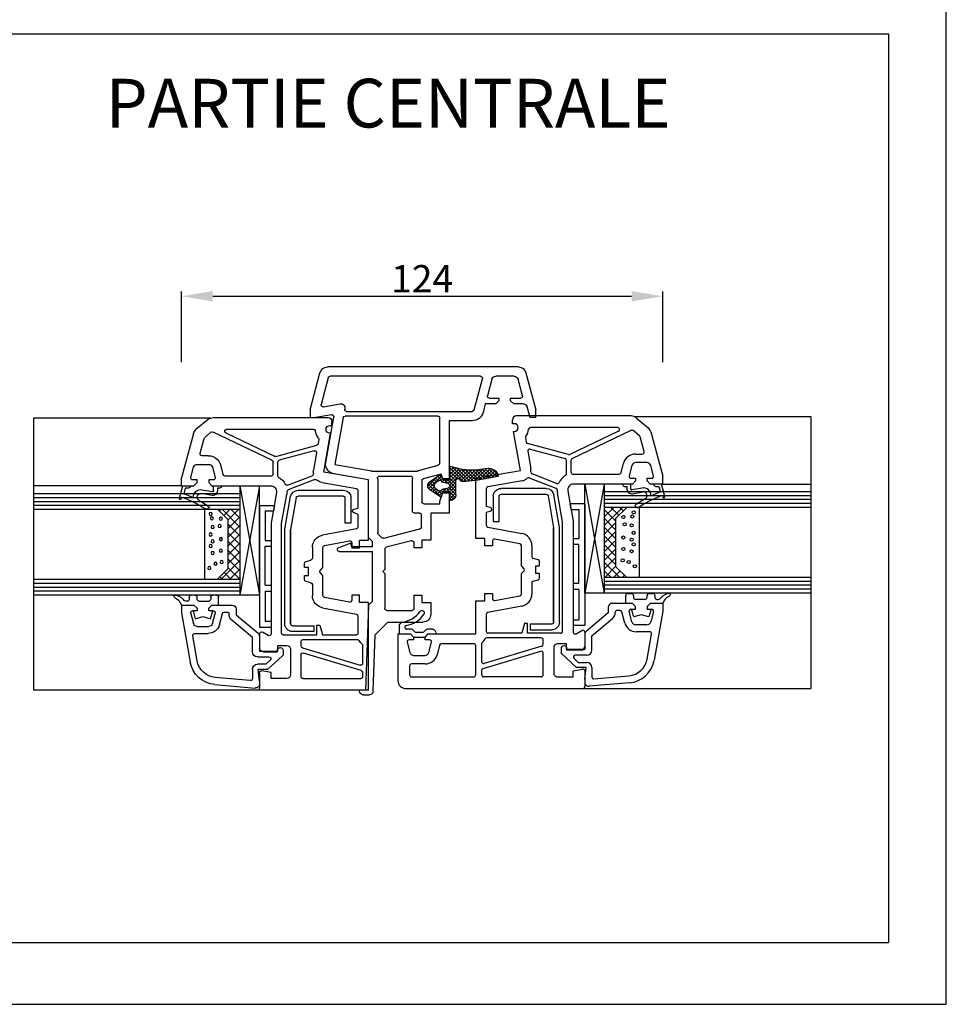
# Model space of a CAD drawing. Extents: x 342 to 1846, y -349 to 641.
# Drawn here: x 804 to 1042, y -349 to -97 of the extents above; entities that cross this region are included whole.
import ezdxf

# ---------------------------------------------------------------- set-up
doc = ezdxf.new("R2010")
doc.units = 0
doc.layers.get('0').update_dxf_attribs({"linetype": 'CONTINUOUS'})
doc.layers.get('DEFPOINTS').update_dxf_attribs({"linetype": 'CONTINUOUS'})
for name, color, linetype in [('1', 7, 'CONTINUOUS'), ('ACIER', 3, 'CONTINUOUS'), ('GL_CONT', 90, 'CONTINUOUS'), ('GL_HATCH', 105, 'CONTINUOUS'), ('PL_CONT', 210, 'CONTINUOUS'), ('PL_HATCH', 202, 'CONTINUOUS')]:
    doc.layers.add(name, color=color, linetype=linetype)
doc.dimstyles.get("Standard").update_dxf_attribs({"dimtxt": 0.18, "dimasz": 0.18, "dimexe": 0.18, "dimexo": 0.0625, "dimgap": 0.09, "dimtad": 0, "dimtih": 1, "dimtoh": 1, "dimdec": 4, "dimzin": 0, "dimdsep": 46, "dimtxsty": 'Standard', "dimcen": 0.09, "dimadec": 0, "dimazin": 0, "dimtfac": 1, "dimtdec": 4, "dimtofl": 0, "dimtmove": 0, "dimatfit": 3, "dimfxl": 0, "dimtolj": 1, "dimtzin": 0, "dimarcsym": 0})

# ---------------------------------------------------------------- blocks, each defined once
blk = doc.blocks.new('A$C1B185C8E')
at = {"layer": 'PL_CONT', "linetype": 'Continuous'}
for p, q in [((0, 8.88), (28, 8.88)), ((0, 8.88), (0, 3.88)), ((28, 8.88), (28, 3.88)), ((28, 3.88), (0, 3.88)), ((5.04, 3.88), (36.34, 3.88)), ((5.04, 3.88), (5.04, 0)), ((36.34, 3.88), (36.34, 0.88)), ((5.04, 0), (6.54, 0.26)), ((6.54, 2.38), (14.04, 2.38)), ((6.54, 0.26), (6.54, 2.38)), ((14.04, 2.38), (14.04, 0.88)), ((14.04, 0.88), (15.54, 0.88)), ((25.54, 2.38), (15.54, 2.38)), ((15.54, 2.38), (15.54, 0.88)), ((25.54, 2.38), (25.54, 0.88)), ((25.54, 0.88), (27.04, 0.88)), ((27.04, 2.38), (34.84, 2.38)), ((27.04, 2.38), (27.04, 0.88)), ((34.84, 0.88), (34.84, 2.38)), ((34.84, 0.88), (36.34, 0.88))]:
    blk.add_line(p, q, dxfattribs=at)
at = {"layer": 'PL_HATCH', "linetype": 'Continuous'}
for p, q in [((0, 8.88), (28, 3.88)), ((0, 3.88), (28, 8.88))]:
    blk.add_line(p, q, dxfattribs=at)
blk = doc.blocks.new('4-18-4')
at = {"layer": 'PL_HATCH', "linetype": 'Continuous'}
h = blk.add_hatch(dxfattribs=at)
h.set_pattern_fill('ANSI37', color=256, scale=0.5, style=0)
h.set_pattern_definition([(45, (-248.091, -57.6188), (-1.122532, 1.122532), []), (135, (-248.091, -57.6188), (-1.122532, -1.122532), [])])
h.paths.add_polyline_path([(6.75, 3), (4, 5.75), (4, 0), (22, 0), (22, 5.75), (19.25, 3)])
at = {"layer": 'GL_CONT'}
for p, q in [((0, 53), (0, 0)), ((4, 53), (4, 0)), ((22, 53), (22, 0)), ((26, 53), (26, 0)), ((22, 9), (4, 9)), ((4, 5.75), (6.75, 3)), ((22, 5.75), (19.25, 3)), ((19.25, 3), (6.75, 3)), ((0, 0), (26, 0))]:
    blk.add_line(p, q, dxfattribs=at)
at = {"layer": 'GL_HATCH'}
for p, q in [((1, 53), (1, 0)), ((2, 53), (2, 0)), ((3, 53), (3, 0)), ((23, 53), (23, 0)), ((24, 53), (24, 0)), ((25, 53), (25, 0))]:
    blk.add_line(p, q, dxfattribs=at)
at = {"layer": 'PL_HATCH'}
for centre in [(5.25, 7.54), (6.34, 7.22), (10.52, 7.54), (13.48, 7.54), (19.12, 7.85), (6.44, 4.91), (8.34, 5.23), (8.59, 7.01), (11.71, 4.91), (12.29, 7.01), (14.67, 4.91), (15.25, 7.01), (17.58, 4.72), (18.03, 6.28)]:
    blk.add_circle(centre, 0.4, dxfattribs=at)
blk = doc.blocks.new('581130')
at = {"layer": 'PL_CONT'}
for p, q in [((-69.88, 13.07), (-69.88, 58.5)), ((-52.5, 20.5), (-52.5, 58.5)), ((0, 0), (0, 58.5))]:
    blk.add_line(p, q, dxfattribs=at)
at = {"layer": 'PL_CONT', "linetype": 'Continuous'}
for p, q in [((-24.37, 22.29), (-24.37, 22.5)), ((-22.6, 20.91), (-21.87, 20.5)), ((-21.87, 20.5), (-21.87, 17.3)), ((-21.87, 20.5), (-19.87, 20.5)), ((-19.87, 20.5), (-7.24, 18.27)), ((-24.37, 17), (-24.37, 18)), ((-23.87, 18.5), (-23.37, 18.5)), ((-23.05, 19.79), (-23.28, 19.98)), ((-22.87, 19), (-22.87, 19.41)), ((-19.74, 18.13), (-17.11, 17.43)), ((-23.37, 16.5), (-23.87, 16.5)), ((-22.87, 16), (-22.87, 13.5)), ((-21.87, 17.3), (-21.07, 16.5)), ((-21.07, 16.5), (-20.37, 16.5)), ((-20.37, 16.5), (-20.37, 17.65)), ((-20.37, 17.5), (-18.37, 16.96)), ((-18.37, 16.96), (-18.89, 15)), ((-16.37, 16.46), (-16.37, 13.54)), ((-14.57, 17.14), (-14.57, 13.69)), ((-7.55, 16.5), (-13.98, 17.63)), ((-23.87, 13), (-23.37, 13)), ((-21.07, 13.5), (-21.87, 12.7)), ((-21.87, 12.7), (-21.87, 7.5)), ((-20.37, 13.5), (-21.07, 13.5)), ((-20.37, 12.35), (-20.37, 13.5)), ((-18.37, 13.04), (-20.37, 12.5)), ((-18.89, 15), (-18.37, 13.04)), ((-24.37, 11.5), (-24.37, 12.5)), ((-21.87, 11), (-23.87, 11)), ((-17.11, 12.57), (-19.74, 11.87)), ((-16.79, 10.79), (-19.7, 10.02)), ((-2.49, 2.84), (-3.27, 11.83)), ((-1.48, 11.99), (-0.57, 1.59)), ((-20.07, 9.53), (-20.07, 8.8)), ((-19.49, 8.3), (-19.57, 8.3)), ((-13.53, 2.3), (-17.96, 7.59)), ((-20.87, 6.5), (-19.4, 6.5)), ((-19.4, 6.5), (-14.67, 0.86)), ((-13.9, 0.5), (-10.87, 0.5)), ((-9.87, 2.3), (-13.53, 2.3)), ((-8.57, 1), (-8.57, -1.94)), ((-6.67, -1.17), (-6.67, 1)), ((-5.37, 2.3), (-2.98, 2.3)), ((-2.37, 0.5), (-5.37, 0.82)), ((-5.37, 0.82), (-5.37, -1.68)), ((-2.37, 0.5), (-1.57, 0.5)), ((-9.87, -0.5), (-9.87, -4.1)), ((-8.87, -5.44), (-5.37, -1.68)), ((-7.7, -2.28), (-6.67, -1.17)), ((-9.87, -4.1), (-10.22, -4.1)), ((-10.22, -5.6), (-9.23, -5.6))]:
    blk.add_line(p, q, dxfattribs=at)
for centre, radius, start, end in [((-24.37, 21.7), 0.8, 24.9064, 90), ((-21.37, 22.29), 3, 180, 230.3753), ((-21.37, 23.09), 2.5, 204.9064, 240.7168), ((-23.87, 18), 0.5, 90, 180), ((-23.37, 19), 0.5, 270, 0), ((-23.37, 19.41), 0.5, 0, 50.3753), ((-19.87, 17.65), 0.5, 75, 180), ((-8.45, 11.38), 7, 5, 80), ((-23.87, 17), 0.5, 180, 270), ((-23.37, 16), 0.5, 0, 90), ((-17.37, 16.46), 1, 0, 75), ((-14.07, 17.14), 0.5, 80, 180), ((-8.45, 11.38), 5.2, 5, 80), ((-23.87, 12.5), 0.5, 90, 180), ((-23.37, 13.5), 0.5, 270, 0), ((-17.37, 13.54), 1, 285, 0), ((-17.57, 13.69), 3, 285, 0), ((-23.87, 11.5), 0.5, 180, 270), ((-19.87, 12.35), 0.5, 180, 285), ((-19.57, 9.53), 0.5, 105, 180), ((-19.57, 8.8), 0.5, 180, 270), ((-19.49, 6.3), 2, 40, 90), ((-20.87, 7.5), 1, 180, 270), ((-2.98, 2.8), 0.5, 270, 5), ((-13.9, 1.5), 1, 220, 270), ((-10.87, -0.5), 1, 0, 90), ((-9.87, 1), 1.3, 0, 90), ((-5.37, 1), 1.3, 90, 180), ((-1.57, 1.5), 1, 270, 5), ((-8.07, -1.94), 0.5, 180, 317), ((-10.22, -4.85), 0.75, 90, 270), ((-9.23, -5.1), 0.5, 270, 317)]:
    blk.add_arc(centre, radius, start, end, dxfattribs=at)
at = {"layer": 'PL_HATCH'}
blk.add_line((-69.88, 58.5), (0, 58.5), dxfattribs=at)
for name, p in [('4-18-4', (-50.5, 5.5)), ('A$C1B185C8E', (-52.5, -3.38))]:
    blk.add_blockref(name, p)
blk = doc.blocks.new('*D38')
at = {"color": 0, "linetype": 'ByBlock'}
for p, q in [((845.42, -184.6), (845.42, -166.43)), ((968.98, -184.6), (968.98, -166.43)), ((853.42, -167.68), (960.98, -167.68))]:
    blk.add_line(p, q, dxfattribs=at)
for points in [[(853.42, -166.34), (853.42, -169.01), (845.42, -167.68)], [(960.98, -166.34), (960.98, -169.01), (968.98, -167.68)]]:
    blk.add_solid(points, dxfattribs=at)
at = {"layer": 'DEFPOINTS', "color": 0, "linetype": 'ByBlock'}
for p in [(968.98, -167.68), (845.42, -185.22), (968.98, -185.22)]:
    blk.add_point(p, dxfattribs=at)
at = {"color": 0, "linetype": 'ByBlock', "insert": (907.2, -163.18), "char_height": 7, "attachment_point": 5}
blk.add_mtext('\\A1;124', dxfattribs=at)
blk = doc.blocks.new('520608')
at = {"layer": 'ACIER', "linetype": 'Continuous'}
for p, q in [((-50.95, 14.25), (-50.95, 25.81)), ((-49.45, 25.81), (-49.45, 14.25)), ((-48.95, 27.81), (-42.45, 27.81)), ((-42.45, 26.31), (-48.95, 26.31)), ((-42.45, 27.81), (-42.45, 26.31)), ((-16.15, 12.81), (-16.15, 18.31)), ((-16.15, 18.31), (-14.65, 18.31)), ((-14.65, 18.31), (-14.65, 12.81)), ((-49.03, 13.75), (-40.81, 12.31)), ((-40.95, 10.81), (-49.29, 12.28)), ((-16.65, 10.81), (-40.95, 10.81)), ((-40.81, 12.31), (-16.65, 12.31)), ((-16.65, 12.31), (-40.81, 12.31))]:
    blk.add_line(p, q, dxfattribs=at)
for centre, radius, start, end in [((-48.95, 25.81), 2, 90, 180), ((-48.95, 25.81), 0.5, 90, 180), ((-48.95, 14.25), 2, 180, 260), ((-48.95, 14.25), 0.5, 180, 260), ((-16.65, 12.81), 0.5, 270, 0), ((-16.65, 12.81), 2, 270, 0)]:
    blk.add_arc(centre, radius, start, end, dxfattribs=at)
blk = doc.blocks.new('521440')
at = {"layer": 'PL_CONT', "linetype": 'Continuous'}
for p, q in [((-48.39, 56.95), (-37, 60)), ((-35, 60), (-37, 60)), ((-31.81, 60.55), (-35, 59.7)), ((-35, 60), (-35, 56.8)), ((-34.4, 59.03), (-32.94, 59.42)), ((-34.4, 58.2), (-34.4, 59.03)), ((-32.08, 59.96), (-31.69, 60.07)), ((-52.03, 53.17), (-49.41, 56.3)), ((-40.5, 55.96), (-40.5, 53.04)), ((-37.13, 57.63), (-39.76, 56.93)), ((-36.5, 56), (-36.5, 57.15)), ((-35.8, 56), (-36.5, 56)), ((-35, 56.8), (-35.8, 56)), ((-35, 57.7), (-34.9, 57.7)), ((-47.41, 54.01), (-48.72, 52.45)), ((-43.33, 55.2), (-47.16, 54.17)), ((-42.7, 53.04), (-42.7, 54.72)), ((-33.97, 54.69), (-33.5, 52.03)), ((-32.52, 52.21), (-32.99, 54.86)), ((-52.5, 51.89), (-52.5, 22.4)), ((-41.57, 36.78), (-48.79, 51.92)), ((-39.76, 52.07), (-37.13, 51.37)), ((-36.5, 51.85), (-36.5, 53)), ((-36.5, 53), (-35.8, 53)), ((-35.8, 53), (-35, 52.2)), ((-35, 52.2), (-35, 37.11)), ((-33.7, 51.8), (-35, 51.8)), ((-34.4, 50.2), (-34.4, 50.8)), ((-34.4, 50.8), (-33.7, 50.8)), ((-29.5, 52.8), (-29.34, 52.92)), ((-49.5, 48.42), (-49.5, 26.07)), ((-48.55, 48.63), (-42.58, 36.12)), ((-37.87, 49.29), (-40.33, 49.95)), ((-37.5, 37), (-37.5, 48.81)), ((-35, 49.7), (-34.9, 49.7)), ((3.43, 37.75), (2.57, 39.25)), ((3, 40), (7.5, 40)), ((7.5, 40), (7.5, 35.3)), ((12.93, 37), (12.51, 39.41)), ((13, 40), (17, 40)), ((17.5, -6), (17.5, 39.5)), ((-42.55, 35.77), (-45.42, 25.28)), ((-38, 36.5), (-41.12, 36.5)), ((-33.24, 35.64), (-25.5, 37)), ((-25.5, 37), (3, 37)), ((14.5, 37), (12.93, 37)), ((14.5, 33), (14.5, 37)), ((-43.98, 25.97), (-41.53, 34.93)), ((-37.59, 35.3), (-41.05, 35.3)), ((-25.26, 34.3), (-32.77, 32.98)), ((2.8, 34.3), (-25.26, 34.3)), ((3.3, 33.8), (3.3, 25.3)), ((7.5, 35.3), (6, 35.3)), ((6, 35.3), (6, 33)), ((-35.17, 32.75), (-37.58, 26.45)), ((-36.57, 25.73), (-33.94, 32.59)), ((7, 32), (13.5, 32)), ((-15.56, 28.03), (-15.9, 26.77)), ((-14, 28.4), (-15.08, 28.4)), ((-14, 27.4), (-14, 28.4)), ((-10.92, 28.4), (-12, 28.4)), ((-12, 28.4), (-12, 27.4)), ((-10.1, 26.77), (-10.44, 28.03)), ((4.5, 28.8), (4.5, 14.83)), ((6.13, 29.3), (5, 29.3)), ((6.61, 28.94), (11.05, 14.14)), ((12.39, 13.86), (7.95, 28.66)), ((14, 29.3), (8.43, 29.3)), ((14.5, 28.8), (14.5, 14)), ((-43.42, 25.34), (-38.99, 26.12)), ((-19.19, 26.4), (-16.38, 26.4)), ((-12, 27.4), (-14, 27.4)), ((-9.62, 26.4), (-6.81, 26.4)), ((3.3, 25.3), (0.8, 25.3)), ((0.8, 25.3), (0.8, 24.47)), ((-38.52, 23.46), (-48.5, 21.71)), ((-46.85, 24.74), (-45.81, 24.92)), ((-36.5, 12), (-38.52, 23.46)), ((-35.86, 23.93), (-34.31, 15.11)), ((-23.97, 15.11), (-22.33, 23.79)), ((-19.68, 23.29), (-20.89, 16.89)), ((-14, 23.7), (-19.19, 23.7)), ((-13.35, 24.35), (-14, 23.7)), ((-12, 23.7), (-12.65, 24.35)), ((-6.81, 23.7), (-12, 23.7)), ((-5.11, 16.89), (-6.32, 23.29)), ((-3.67, 23.79), (-2.03, 15.11)), ((0.8, 24.47), (3.3, 23.8)), ((3.3, 23.8), (3.3, 15.2)), ((-50.5, 21.4), (-51.5, 21.4)), ((-50.5, 21.9), (-50.5, 21.4)), ((-48.5, 21.71), (-48.5, 21.9)), ((-28.98, 15.73), (-29.26, 14.7)), ((-27.74, 14.7), (-28.02, 15.73)), ((-20.4, 16.3), (-19.1, 16.3)), ((-19.1, 16.3), (-19.1, 14.3)), ((-6.9, 16.3), (-5.6, 16.3)), ((-6.9, 14.3), (-6.9, 16.3)), ((-33.81, 14.7), (-29.26, 14.7)), ((-27.74, 14.7), (-24.46, 14.7)), ((-19.1, 14.3), (-21, 14.3)), ((-21, 14.3), (-21, 12)), ((-5, 14.3), (-6.9, 14.3)), ((-5, 12), (-5, 14.3)), ((-1.54, 14.7), (2.8, 14.7)), ((6, 13.5), (10.57, 13.5)), ((12.87, 13.5), (14, 13.5)), ((-21, 12), (-36.5, 12)), ((3.5, 12), (-5, 12)), ((3.5, -0.2), (3.5, 12)), ((6, 11.5), (6, 3.19)), ((14, 12), (6.5, 12)), ((14.5, -4.5), (14.5, 11.5)), ((6.37, 2.71), (8.83, 2.05)), ((2.3, 0.9), (2.3, -0.49)), ((5, 0.15), (5, -1)), ((8.26, -0.07), (5.63, 0.63)), ((2.45, -0.84), (2.95, -1.35)), ((3.1, -1.7), (3.1, -3.3)), ((4.3, -1), (3.5, -0.2)), ((4.15, -0.85), (3.5, -0.2)), ((5, -1), (4.3, -1)), ((4.3, -3.79), (4.3, -1.21)), ((9, -3.96), (9, -1.04)), ((11.2, -1.04), (11.2, -4.5)), ((2.3, -4.51), (2.3, -5.8)), ((2.95, -3.65), (2.45, -4.16)), ((3.5, -4.8), (4.3, -4)), ((3.5, -8), (3.5, -4.8)), ((4.3, -4), (5, -4)), ((5, -4), (5, -5.15)), ((5.63, -5.63), (8.26, -4.93)), ((11.7, -5), (14, -5)), ((2, -6.1), (1.61, -6.1)), ((1.48, -7.7), (3, -7.7)), ((3.5, -8), (15.5, -8))]:
    blk.add_line(p, q, dxfattribs=at)
for centre, radius, start, end in [((-34.9, 58.2), 0.5, 270, 0), ((-7.32, 68.52), 27.19, 199.5381, 205.0655), ((-7.32, 68.52), 26.2, 199.052, 213.6155), ((-31.75, 60.31), 0.25, 285, 105), ((-47.87, 55.02), 2, 105, 140), ((-39.5, 55.96), 1, 105, 180), ((-37, 57.15), 0.5, 0, 105), ((-32.03, 55.03), 1.97, 87.4, 190), ((-32.03, 55.03), 0.968, 28.6135, 190), ((-50.5, 51.89), 2, 140, 180), ((-47.03, 53.69), 0.5, 105, 140), ((-43.2, 54.72), 0.5, 0, 105), ((-7.32, 68.52), 27.19, 208.6136, 215.3134), ((-29.8, 53.57), 0.8, 305.3134, 33.6155), ((-48.33, 52.13), 0.5, 140, 205.4975), ((-39.5, 53.04), 3.2, 180, 255), ((-39.5, 53.04), 1, 180, 255), ((-37, 51.85), 0.5, 255, 0), ((-33.7, 52), 1.2, 270, 10), ((-33.7, 52), 0.2, 270, 10), ((-49, 48.42), 0.5, 25.4975, 180), ((-38, 48.81), 0.5, 0, 75), ((-34.9, 50.2), 0.5, 270, 0), ((3, 39.5), 0.5, 90, 210), ((13, 39.5), 0.5, 90, 190), ((17, 39.5), 0.5, 0, 90), ((-43.03, 35.9), 0.5, 344.709, 25.4975), ((-41.12, 37), 0.5, 205.4975, 270), ((-38, 37), 0.5, 270, 0), ((-33.5, 37.11), 1.5, 180, 280), ((3, 37.5), 0.5, 270, 30), ((-41.05, 34.8), 0.5, 90, 164.709), ((-37.59, 34.8), 0.5, 29.4739, 90), ((-33.5, 37.11), 4.2, 209.4739, 242.9683), ((-35.64, 32.93), 0.5, 339.0752, 62.9683), ((-33.48, 32.41), 0.5, 90.2799, 159.0752), ((-33.5, 37.11), 4.2, 270.2799, 280), ((2.8, 33.8), 0.5, 0, 90), ((7, 33), 1, 180, 270), ((13.5, 33), 1, 270, 0), ((-15.08, 27.9), 0.5, 90, 165), ((-10.92, 27.9), 0.5, 15, 90), ((5, 28.8), 0.5, 90, 180), ((6.13, 28.8), 0.5, 16.7226, 90), ((8.43, 28.8), 0.5, 90, 196.7226), ((14, 28.8), 0.5, 0, 90), ((-49, 26.07), 0.5, 180, 263.1629), ((-49.5, 21.9), 3.7, 52.4471, 83.1629), ((-45.9, 25.41), 0.5, 280, 344.709), ((-43.5, 25.84), 0.5, 164.709, 280), ((-38.52, 23.46), 2.7, 81.414, 100), ((-38.04, 26.63), 0.5, 261.414, 339.0752), ((-36.1, 25.56), 0.5, 159.0752, 220.7935), ((-19.19, 23.2), 3.2, 90, 169.2869), ((-16.38, 26.9), 0.5, 270, 345), ((-9.62, 26.9), 0.5, 195, 270), ((-6.81, 23.2), 3.2, 10.7131, 90), ((-49.5, 21.9), 1, 0, 180), ((-46.94, 25.23), 0.5, 232.4471, 280), ((-38.52, 23.46), 2.7, 10, 40.7935), ((-19.19, 23.2), 0.5, 90, 169.2869), ((-13, 23.99), 0.5, 45, 135), ((-6.81, 23.2), 0.5, 10.7131, 90), ((-51.5, 22.4), 1, 180, 270), ((-28.5, 15.6), 0.5, 15, 165), ((-20.4, 16.8), 0.5, 169.2869, 270), ((-5.6, 16.8), 0.5, 270, 10.7131), ((2.8, 15.2), 0.5, 270, 0), ((-33.81, 15.2), 0.5, 190, 270), ((-24.46, 15.2), 0.5, 270, 349.2869), ((-1.54, 15.2), 0.5, 190.7131, 270), ((5, 14.83), 0.5, 180, 242.0468), ((3.5, 12), 2.7, 38.6822, 62.0468), ((6, 14), 0.5, 218.6822, 270), ((10.57, 14), 0.5, 270, 16.7226), ((12.87, 14), 0.5, 196.7226, 270), ((14, 14), 0.5, 270, 0), ((6.5, 11.5), 0.5, 90, 180), ((14, 11.5), 0.5, 0, 90), ((6.5, 3.19), 0.5, 180, 255), ((2.8, 0.9), 0.5, 152.8724, 180), ((3.69, 0.45), 1.5, 121.3805, 152.8724), ((3.17, 1.3), 0.5, 48.5565, 121.3805), ((5.5, 0.15), 0.5, 75, 180), ((8, -1.04), 3.2, 0, 75), ((-1.9, -1.8), 0.6, 54.8882, 233.452), ((-6.43, -7.91), 7, 8.6669, 53.452), ((-5.58, -7.04), 7, 9.3301, 54.8882), ((2.8, -0.49), 0.5, 180, 224.9978), ((2.6, -1.7), 0.5, 0, 44.9978), ((3.8, -1.21), 0.5, 0, 44.9978), ((8, -1.04), 1, 0, 75), ((2.8, -4.51), 0.5, 134.9988, 180), ((2.6, -3.3), 0.5, 314.9988, 0), ((3.8, -3.79), 0.5, 314.9988, 0), ((8, -3.96), 1, 285, 0), ((11.7, -4.5), 0.5, 180, 270), ((14, -4.5), 0.5, 270, 0), ((1.48, -6.7), 1, 188.6669, 270), ((1.61, -5.8), 0.3, 199.579, 270.0066), ((2, -5.8), 0.3, 269.9956, 0), ((3, -7.2), 0.5, 269.9999, 359.9995), ((5.5, -5.15), 0.5, 180, 285), ((15.5, -6), 2, 270, 0)]:
    blk.add_arc(centre, radius, start, end, dxfattribs=at)
at = {"linetype": 'Continuous', "xscale": -1, "rotation": 180}
blk.add_blockref('520608', (17.09, 44.3), dxfattribs=at)
blk = doc.blocks.new('A$C674A47C2')
at = {"layer": 'ACIER', "linetype": 'Continuous'}
for p, q in [((61.05, 52.54), (49.49, 52.54)), ((49.49, 51.04), (61.05, 51.04)), ((61.54, 50.63), (62.99, 42.41)), ((64.49, 42.54), (63.02, 50.89)), ((47.49, 50.54), (47.49, 44.04)), ((48.99, 44.04), (48.99, 50.54)), ((47.49, 44.04), (48.99, 44.04)), ((62.99, 18.24), (62.99, 42.41)), ((62.99, 42.41), (62.99, 18.24)), ((64.49, 18.24), (64.49, 42.54)), ((62.49, 17.74), (56.99, 17.74)), ((56.99, 17.74), (56.99, 16.24)), ((56.99, 16.24), (62.49, 16.24))]:
    blk.add_line(p, q, dxfattribs=at)
for centre, radius, start, end in [((49.49, 50.54), 2, 90, 180), ((49.49, 50.54), 0.5, 90, 180), ((61.05, 50.54), 2, 10, 90), ((61.05, 50.54), 0.5, 10, 90), ((62.49, 18.24), 2, 270, 0), ((62.49, 18.24), 0.5, 270, 0)]:
    blk.add_arc(centre, radius, start, end, dxfattribs=at)
at = {"layer": 'PL_CONT', "linetype": 'Continuous'}
for p, q in [((4.48, 84.18), (53.52, 84.18)), ((2.55, 82.7), (0, 73.18)), ((3.46, 76.81), (4.59, 81.04)), ((5.56, 81.78), (10.33, 81.78)), ((11.3, 81.04), (12.43, 76.81)), ((15.9, 73.15), (13.75, 81.15)), ((14.24, 81.78), (52.83, 81.78)), ((53.31, 81.41), (55.14, 74.58)), ((58, 73.18), (55.45, 82.7)), ((6.5, 76.18), (3.94, 76.18)), ((6.5, 75.48), (6.5, 76.18)), ((11.95, 76.18), (9.5, 76.18)), ((9.5, 76.18), (9.5, 75.48)), ((1.5, 71.18), (2.24, 73.94)), ((3.21, 74.68), (5.7, 74.68)), ((5.7, 74.68), (6.5, 75.48)), ((9.5, 75.48), (10.3, 74.68)), ((10.3, 74.68), (13, 74.68)), ((13, 74.68), (13.58, 72.53)), ((49.07, 73.57), (49.11, 73.37)), ((54.57, 73.96), (50.23, 74.72)), ((0, 71.18), (0, 73.18)), ((0, 71.18), (1.5, 71.18)), ((48.61, 72.78), (16.38, 72.78)), ((24.7, 59.46), (24.7, 71.08)), ((25.2, 71.58), (49, 71.58)), ((49.49, 71.17), (51.62, 59.14)), ((53.96, 59.65), (51.91, 71.31)), ((52.49, 71.89), (56.5, 71.18)), ((82.89, 71.18), (53.4, 71.18)), ((58, 71.18), (56.5, 71.18)), ((58, 73.18), (58, 71.18)), ((16.38, 70.38), (22.3, 70.38)), ((22.3, 70.38), (22.3, 55.18)), ((52.4, 69.18), (52.4, 70.18)), ((52.9, 69.18), (52.4, 69.18)), ((84.17, 70.71), (87.3, 68.09)), ((54.46, 57.2), (52.71, 67.18)), ((52.71, 67.18), (52.9, 67.18)), ((79.42, 68.18), (57.07, 68.18)), ((79.63, 67.23), (67.12, 61.26)), ((67.78, 60.25), (82.92, 67.47)), ((85.01, 66.09), (83.45, 67.4)), ((86.2, 62.01), (85.17, 65.84)), ((87.95, 67.07), (91, 55.68)), ((55.74, 65.54), (55.92, 64.49)), ((66.77, 61.23), (56.28, 64.1)), ((56.34, 62.1), (57.12, 57.67)), ((56.97, 62.67), (65.93, 60.22)), ((84.04, 61.38), (85.72, 61.38)), ((21.97, 58.66), (22.03, 58.68)), ((22.3, 58.48), (22.15, 55.62)), ((29.85, 57.69), (25.07, 58.97)), ((51.62, 59.14), (42.67, 57.56)), ((66.3, 56.27), (66.3, 59.73)), ((67.5, 56.68), (67.5, 59.8)), ((80.29, 56.55), (80.95, 59.01)), ((83.07, 58.44), (82.37, 55.81)), ((86.96, 59.18), (84.04, 59.18)), ((88.63, 55.81), (87.93, 58.44)), ((14.89, 55.19), (9.67, 56.11)), ((12.57, 58.14), (13.72, 57.94)), ((23.8, 55.18), (24.35, 56.68)), ((23.99, 55.64), (24.2, 56.35)), ((24.35, 56.68), (28.93, 55.45)), ((24.5, 56.46), (27.21, 54.7)), ((30.69, 57.38), (41.98, 57.38)), ((40.16, 56.18), (32.17, 56.18)), ((43, 55.18), (54.46, 57.2)), ((43, 55.18), (51.93, 56.76)), ((63.75, 53.85), (57.45, 56.26)), ((68, 56.18), (79.81, 56.18)), ((91, 53.68), (91, 55.68)), ((18.75, 54.77), (14.89, 55.19)), ((19.36, 54.95), (18.75, 54.77)), ((20.55, 51.39), (20.55, 55.07)), ((22.27, 55.49), (23.8, 55.49)), ((22.3, 55.18), (23.8, 55.18)), ((22.64, 54.28), (23.85, 54.52)), ((23.85, 52.87), (22.64, 53.1)), ((24.87, 55.03), (25.63, 54.53)), ((29.3, 54.97), (29.3, 49.58)), ((31.7, 47.18), (31.7, 55.28)), ((40.6, 55.1), (40.6, 41.56)), ((43, 40.36), (43, 55.18)), ((43, 39.68), (43, 55.18)), ((54.93, 54.54), (46.11, 52.99)), ((56.73, 55.25), (63.59, 52.63)), ((83.2, 53.68), (68.11, 53.68)), ((80.7, 53.68), (80.7, 53.58)), ((82.8, 52.38), (82.8, 53.68)), ((82.85, 55.18), (84, 55.18)), ((84, 54.48), (83.2, 53.68)), ((84, 55.18), (84, 54.48)), ((87, 55.18), (88.15, 55.18)), ((87, 54.48), (87, 55.18)), ((87.8, 53.68), (87, 54.48)), ((91, 53.68), (87.8, 53.68)), ((88.7, 53.68), (88.7, 53.58)), ((91.55, 50.5), (90.7, 53.68)), ((22.15, 51.76), (22.3, 50.11)), ((23.8, 51.89), (22.27, 51.89)), ((23.8, 52.18), (22.3, 52.18)), ((22.3, 52.18), (22.3, 46.68)), ((24.7, 49.71), (23.8, 52.18)), ((24.2, 51.04), (23.99, 51.75)), ((27.21, 52.69), (24.5, 50.93)), ((25.63, 52.86), (24.87, 52.36)), ((45.7, 52.5), (45.7, 47.94)), ((65.3, 43.95), (63.98, 51.45)), ((66.64, 51.92), (68, 44.18)), ((81.2, 53.08), (81.8, 53.08)), ((81.8, 53.08), (81.8, 52.38)), ((85.69, 52.65), (83.03, 52.18)), ((83.21, 51.2), (85.86, 51.67)), ((89.2, 53.08), (90.03, 53.08)), ((90.03, 53.08), (90.42, 51.62)), ((90.96, 50.76), (91.07, 50.37)), ((24.7, 49.08), (24.7, 49.71)), ((28.8, 49.08), (24.7, 49.08)), ((83.8, 48.18), (83.92, 48.02)), ((22.3, 46.68), (27, 46.68)), ((27, 46.68), (27, 39.68)), ((29.4, 43.06), (29.4, 46.18)), ((29.9, 46.68), (31.2, 46.68)), ((46.73, 47.66), (45.7, 47.94)), ((45.7, 46.42), (46.73, 46.7)), ((45.7, 46.42), (45.7, 43.15)), ((65.3, 15.88), (65.3, 43.95)), ((68, 44.18), (68, 15.68)), ((39.09, 40.19), (29.78, 42.58)), ((40.45, 41.2), (39.57, 40.32)), ((46.11, 42.66), (54.79, 41.01)), ((27, 39.68), (29.3, 39.68)), ((29.3, 39.68), (29.3, 37.78)), ((31.3, 37.78), (31.3, 39.06)), ((31.92, 39.55), (38.42, 37.88)), ((42, 39.36), (43, 40.36)), ((42, 37.98), (42, 39.36)), ((42, 37.98), (47.3, 37.98)), ((45.3, 39.68), (43, 39.68)), ((45.3, 37.78), (45.3, 39.68)), ((47.3, 39.08), (47.3, 37.78)), ((47.3, 37.98), (47.57, 38.98)), ((47.57, 38.98), (50.68, 37.75)), ((54.29, 38.36), (47.89, 39.57)), ((29.3, 37.78), (31.3, 37.78)), ((38.8, 37.39), (38.8, 32.18)), ((50.5, 36.78), (42, 36.78)), ((42, 24.01), (42, 36.78)), ((47.3, 37.78), (45.3, 37.78)), ((54.7, 32.68), (54.7, 37.87)), ((57.4, 37.87), (57.4, 35.07)), ((59.03, 34.25), (57.77, 34.58)), ((59.4, 32.68), (59.4, 33.76)), ((38.8, 32.18), (39.3, 31.68)), ((39.3, 31.68), (38.8, 31.18)), ((38.8, 31.18), (38.8, 22.18)), ((55.35, 32.04), (54.7, 32.68)), ((54.7, 30.68), (55.35, 31.33)), ((54.7, 25.5), (54.7, 30.68)), ((58.4, 30.68), (58.4, 32.68)), ((58.4, 32.68), (59.4, 32.68)), ((59.4, 30.68), (58.4, 30.68)), ((59.4, 29.6), (59.4, 30.68)), ((57.4, 28.3), (57.4, 25.5)), ((57.77, 28.78), (59.03, 29.12)), ((31.3, 25.58), (29.3, 25.58)), ((29.3, 25.58), (29.3, 23.68)), ((31.3, 22.18), (31.3, 25.58)), ((45.3, 25.58), (47.3, 25.58)), ((45.3, 23.68), (45.3, 25.58)), ((47.3, 25.58), (47.3, 24.29)), ((27, 23.68), (27, 20.68)), ((29.3, 23.68), (27, 23.68)), ((43, 23.01), (42, 24.01)), ((43, 1.18), (43, 23.68)), ((43, 23.68), (45.3, 23.68)), ((43, 23.01), (43.76, 1.18)), ((47.89, 23.79), (54.29, 25)), ((38.3, 21.68), (31.8, 21.68)), ((54.79, 22.35), (46.11, 20.71)), ((37.99, 18.68), (29, 18.68)), ((41.26, 15.41), (37.99, 18.68)), ((45.7, 20.22), (45.7, 15.88)), ((55.47, 17.88), (54.8, 15.38)), ((56.3, 17.88), (55.47, 17.88)), ((56.3, 15.38), (56.3, 17.88)), ((41.77, 0.97), (41.26, 15.41)), ((54.8, 15.38), (46.2, 15.38)), ((64.8, 15.38), (56.3, 15.38)), ((68.75, 15.25), (70.25, 16.11)), ((71, 15.68), (71, 11.18)), ((44.5, 12.68), (44.5, 8.11)), ((59.8, 14.18), (45.83, 14.18)), ((60.3, 12.55), (60.3, 13.68)), ((66.3, 12.68), (64, 12.68)), ((66.3, 11.18), (66.3, 12.68)), ((44.86, 6.29), (59.66, 10.74)), ((59.94, 12.07), (45.14, 7.63)), ((60.3, 4.68), (60.3, 10.26)), ((63, 11.68), (63, 5.18)), ((71, 11.18), (66.3, 11.18)), ((44.5, 5.81), (44.5, 4.68)), ((68, 5.75), (70.41, 6.17)), ((68, 4.18), (68, 5.75)), ((71, 5.68), (71, 1.68)), ((59.8, 4.18), (45, 4.18)), ((64, 4.18), (68, 4.18)), ((44.29, 0), (42.77, 0)), ((43, 1.18), (70.5, 1.18)), ((43.76, 1.18), (45.26, 1.23))]:
    blk.add_line(p, q, dxfattribs=at)
blk.add_lwpolyline([(13.72, 57.94, 0.131653), (21.97, 58.66, 0.131653)], format="xyb", dxfattribs=at)
for centre, radius, start, end in [((4.48, 82.18), 2, 90, 165), ((53.52, 82.18), 2, 15, 90), ((5.56, 80.78), 1, 90, 165), ((10.33, 80.78), 1, 15, 90), ((14.24, 81.28), 0.5, 90, 195), ((52.83, 81.28), 0.5, 15, 90), ((3.94, 76.68), 0.5, 165, 270), ((11.95, 76.68), 0.5, 270, 15), ((3.21, 73.68), 1, 90, 165), ((48.61, 73.28), 0.5, 270, 10), ((50.06, 73.74), 1, 80, 190), ((54.66, 74.45), 0.5, 260, 15), ((16.38, 73.28), 2.9, 195, 270), ((16.38, 73.28), 0.5, 195, 270), ((25.2, 71.08), 0.5, 90, 180), ((49, 71.08), 0.5, 10, 90), ((52.4, 71.4), 0.5, 80, 190), ((53.4, 70.18), 1, 90, 180), ((82.89, 69.18), 2, 50, 90), ((52.9, 68.18), 1, 270, 90), ((56.23, 65.62), 0.5, 142.4471, 190), ((52.9, 68.18), 3.7, 322.4471, 353.1629), ((57.07, 67.68), 0.5, 90, 173.1629), ((79.42, 67.68), 0.5, 295.4975, 90), ((83.13, 67.02), 0.5, 50, 115.4975), ((84.69, 65.71), 0.5, 15, 50), ((86.02, 66.55), 2, 15, 50), ((56.41, 64.58), 0.5, 190, 254.709), ((56.84, 62.18), 0.5, 74.709, 190), ((66.9, 61.71), 0.5, 254.709, 295.4975), ((84.04, 58.18), 3.2, 90, 165), ((85.72, 61.88), 0.5, 270, 15), ((12.13, 55.68), 2.5, 80, 170), ((22.1, 58.49), 0.2, 357.0019, 110.0008), ((25.2, 59.46), 0.5, 180, 255), ((51.5, 59.22), 2.5, 280, 10), ((65.8, 59.73), 0.5, 0, 74.709), ((68, 59.8), 0.5, 115.4975, 180), ((84.04, 58.18), 1, 90, 165), ((86.96, 58.18), 1, 15, 90), ((22.27, 55.61), 0.12, 176.9962, 269.9986), ((23.8, 55.69), 0.2, 269.9996, 344.0003), ((24.39, 56.29), 0.2, 56.9522, 163.9994), ((29.2, 55.28), 2.5, 60.2334, 75), ((30.69, 57.88), 0.5, 240.2334, 270), ((32.17, 55.68), 0.5, 90, 187.7425), ((40.16, 55.68), 0.5, 348.7765, 90), ((41.98, 57.88), 0.5, 270, 291.8794), ((43.1, 55.1), 2.5, 100, 111.8794), ((54.46, 57.2), 2.7, 351.414, 10), ((57.63, 56.73), 0.5, 171.414, 249.0752), ((68.11, 52.18), 4.2, 119.4739, 152.9683), ((65.8, 56.27), 0.5, 299.4739, 0), ((68, 56.68), 0.5, 180, 270), ((79.81, 56.68), 0.5, 270, 345), ((82.85, 55.68), 0.5, 165, 270), ((88.15, 55.68), 0.5, 270, 15), ((19.27, 55.24), 0.3, 286.7493, 348.001), ((20.05, 55.07), 0.5, 0.0007, 167.9997), ((22.75, 53.69), 0.6, 100.9999, 258.9996), ((23.74, 55.11), 0.6, 281.0001, 335.5332), ((24.65, 54.69), 0.4, 56.9512, 155.5398), ((25.08, 53.69), 1, 303.0483, 56.9512), ((26.55, 53.69), 1.2, 303.0486, 56.9514), ((28.8, 54.97), 0.5, 0, 75), ((29.2, 55.28), 2.5, 0, 7.7425), ((43.1, 55.1), 2.5, 168.7765, 180), ((54.46, 57.2), 2.7, 280, 310.7935), ((56.56, 54.78), 0.5, 69.0752, 130.7935), ((63.93, 54.32), 0.5, 249.0752, 332.9683), ((68.11, 52.18), 1.5, 90, 190), ((81.2, 53.58), 0.5, 180, 270), ((89.2, 53.58), 0.5, 180, 270), ((22.05, 51.39), 1.5, 180.0001, 271.281), ((22.27, 51.77), 0.12, 90.0003, 185.0012), ((23.8, 51.69), 0.2, 16.0006, 90.0014), ((23.74, 52.28), 0.6, 24.4646, 79.0004), ((24.39, 51.09), 0.2, 196.0007, 303.0475), ((24.65, 52.69), 0.4, 204.4646, 303.0483), ((46.2, 52.5), 0.5, 100, 180), ((63.41, 52.16), 0.5, 0.2799, 69.0752), ((68.11, 52.18), 4.2, 180.2799, 190), ((83, 52.38), 1.2, 180, 280), ((83, 52.38), 0.2, 180, 280), ((99.52, 26), 26.2, 109.052, 123.6155), ((86.03, 50.72), 1.97, 357.4, 100), ((86.03, 50.72), 0.968, 298.6135, 100), ((99.52, 26), 27.19, 109.5381, 115.0655), ((22.1, 50.09), 0.2, 266.4934, 4.9998), ((28.8, 49.58), 0.5, 270, 0), ((99.52, 26), 27.19, 118.6136, 125.3134), ((91.31, 50.43), 0.25, 195, 15), ((29.9, 46.18), 0.5, 90, 180), ((31.2, 47.18), 0.5, 270, 0), ((46.6, 47.18), 0.5, 285, 75), ((84.57, 48.48), 0.8, 215.3134, 303.6155), ((29.9, 43.06), 0.5, 180, 255.6), ((46.2, 43.15), 0.5, 180, 259.2869), ((40.1, 41.56), 0.5, 315, 0), ((54.2, 37.87), 3.2, 0, 79.2869), ((31.8, 39.06), 0.5, 75.6, 180), ((39.21, 40.67), 0.5, 255.6, 315), ((47.8, 39.08), 0.5, 79.2869, 180), ((54.2, 37.87), 0.5, 0, 79.2869), ((38.3, 37.39), 0.5, 0, 75.6), ((50.5, 37.28), 0.5, 270, 68.3785), ((57.9, 35.07), 0.5, 180, 255), ((58.9, 33.76), 0.5, 0, 75), ((54.99, 31.68), 0.5, 315, 45), ((57.9, 28.3), 0.5, 105, 180), ((58.9, 29.6), 0.5, 285, 0), ((54.2, 25.5), 0.5, 280.7131, 0), ((54.2, 25.5), 3.2, 280.7131, 0), ((47.8, 24.29), 0.5, 180, 280.7131), ((29, 20.68), 2, 180, 270), ((31.8, 22.18), 0.5, 180, 270), ((38.3, 22.18), 0.5, 270, 0), ((46.2, 20.22), 0.5, 100.7131, 180), ((46.2, 15.88), 0.5, 180, 270), ((64.8, 15.88), 0.5, 270, 0), ((68.5, 15.68), 0.5, 180, 300), ((70.5, 15.68), 0.5, 0, 120), ((45, 12.68), 0.5, 128.6822, 180), ((43, 15.18), 2.7, 308.6822, 332.0468), ((45.83, 13.68), 0.5, 90, 152.0468), ((59.8, 13.68), 0.5, 0, 90), ((64, 11.68), 1, 90, 180), ((59.8, 10.26), 0.5, 0, 106.7226), ((59.8, 12.55), 0.5, 286.7226, 0), ((45, 8.11), 0.5, 180, 286.7226), ((45, 5.81), 0.5, 106.7226, 180), ((64, 5.18), 1, 180, 270), ((70.5, 5.68), 0.5, 0, 100), ((45, 4.68), 0.5, 180, 270), ((59.8, 4.68), 0.5, 270, 0), ((42.77, 1), 1, 182, 270), ((44.29, 1), 1, 270, 13.537), ((70.5, 1.68), 0.5, 270, 0)]:
    blk.add_arc(centre, radius, start, end, dxfattribs=at)
at = {"layer": 'PL_HATCH'}
for p, q in [((12.3, 58.17), (10.15, 56.03)), ((21.44, 58.48), (17.83, 54.87)), ((22.3, 58.45), (18.63, 54.78)), ((22.2, 56.47), (20.47, 58.2)), ((22.24, 57.31), (21.16, 58.39)), ((22.28, 58.15), (21.83, 58.61)), ((10.29, 56.01), (9.78, 56.51)), ((11.26, 58.02), (9.79, 56.55)), ((11.36, 55.82), (10.08, 57.1)), ((12.43, 55.63), (10.49, 57.57)), ((13.06, 58.05), (10.9, 55.9)), ((13.5, 55.44), (11.02, 57.92)), ((13.81, 57.92), (11.66, 55.76)), ((14.58, 55.25), (11.69, 58.14)), ((14.59, 57.81), (12.41, 55.63)), ((15.59, 55.12), (12.57, 58.14)), ((15.39, 57.73), (13.16, 55.5)), ((16.59, 55.01), (13.64, 57.95)), ((16.24, 57.7), (13.91, 55.37)), ((17.14, 57.71), (14.66, 55.23)), ((17.58, 54.9), (14.68, 57.8)), ((18.08, 57.77), (15.44, 55.13)), ((18.58, 54.79), (15.64, 57.72)), ((19.1, 57.91), (16.24, 55.04)), ((19.31, 54.94), (16.55, 57.7)), ((20.21, 58.13), (17.04, 54.96)), ((19.7, 55.43), (17.41, 57.72)), ((22.17, 53.84), (18.23, 57.79)), ((22.62, 54.28), (19.01, 57.89)), ((22.15, 55.63), (19.75, 58.03)), ((22.25, 57.52), (20.26, 55.53)), ((22.2, 56.59), (20.55, 54.94)), ((22.15, 55.65), (20.55, 54.05)), ((25.17, 56.02), (23.62, 54.47)), ((24.64, 56.37), (24.03, 55.76)), ((27.49, 52.94), (24.17, 56.26)), ((25.71, 55.67), (24.99, 54.95)), ((27.75, 53.57), (25.52, 55.79)), ((22.88, 55.49), (20.55, 53.17)), ((23.24, 51.89), (20.55, 54.58)), ((22.2, 53.94), (20.55, 52.29)), ((22.35, 51.89), (20.55, 53.7)), ((22.38, 53.23), (20.55, 51.4)), ((23.36, 54.42), (22.29, 55.49)), ((23.76, 55.49), (22.51, 54.24)), ((24.06, 54.6), (23.17, 55.49)), ((24.49, 55.06), (23.97, 55.58)), ((27.68, 54.11), (24.49, 50.92)), ((26.24, 55.33), (25.52, 54.6)), ((26.78, 54.98), (25.97, 54.16)), ((27.31, 54.62), (26.02, 53.33)), ((27, 52.55), (26.06, 53.49)), ((27.64, 53.18), (27.02, 52.57)), ((22.2, 51.16), (20.55, 52.81)), ((22.29, 50.19), (20.55, 51.93)), ((21.64, 49.95), (20.61, 50.99)), ((23.06, 53.02), (20.73, 50.69)), ((22.19, 51.28), (21.13, 50.21)), ((23.8, 52.88), (22.81, 51.89)), ((24.86, 51.16), (22.98, 53.04)), ((24.3, 52.5), (23.7, 51.89)), ((25.38, 52.69), (24.09, 51.41)), ((25.39, 51.51), (24.6, 52.3)), ((25.93, 51.86), (25.2, 52.58)), ((26.46, 52.2), (25.73, 52.93)), ((22.27, 50.46), (21.73, 49.93))]:
    blk.add_line(p, q, dxfattribs=at)

msp = doc.modelspace()

# ---------------------------------------------------------------- linework, layer by layer
at = {"color": 5}
for p, q in [((780.79, -100.29), (1026.95, -100.29)), ((1026.95, -100.29), (1026.95, -333.62)), ((780.79, -333.62), (1026.95, -333.62))]:
    msp.add_line(p, q, dxfattribs=at)
at = {"layer": '1', "color": 1}
for p, q in [((1041.8, -349.47), (1041.8, 640.53)), ((341.8, -349.47), (1041.8, -349.47))]:
    msp.add_line(p, q, dxfattribs=at)

# ---------------------------------------------------------------- block references
at = {"xscale": -1}
msp.add_blockref('A$C674A47C2', (936.42, -270.01), dxfattribs=at)
at = {"xscale": -1, "rotation": 90}
msp.add_blockref('581130', (865.92, -268.83), dxfattribs=at)
at = {"rotation": 270}
for name, p in [('521440', (908.98, -250.89)), ('581130', (948.48, -268.39))]:
    msp.add_blockref(name, p, dxfattribs=at)

# ---------------------------------------------------------------- texts
msp.add_text('PARTIE CENTRALE', height=12.5).set_placement((825.95, -124.35))

# ---------------------------------------------------------------- dimensions: what is measured, and where the dimension line sits
at = {"layer": 'PL_HATCH'}
dim = msp.add_linear_dim(base=(968.98, -167.68), p1=(845.42, -185.22), p2=(968.98, -185.22), dimstyle='Standard', override={"dimtxt": 7, "dimasz": 8, "dimexe": 1.25, "dimexo": 0.625, "dimgap": 1, "dimtad": 1, "dimtih": 0, "dimtoh": 0, "dimdec": 0, "dimzin": 8, "dimcen": 2.5, "dimtofl": 1}, dxfattribs=at)
dim.commit()
dim.dimension.update_dxf_attribs({"geometry": '*D38', "text_midpoint": (907.2, -163.18)})

doc.saveas('drawing.dxf')
